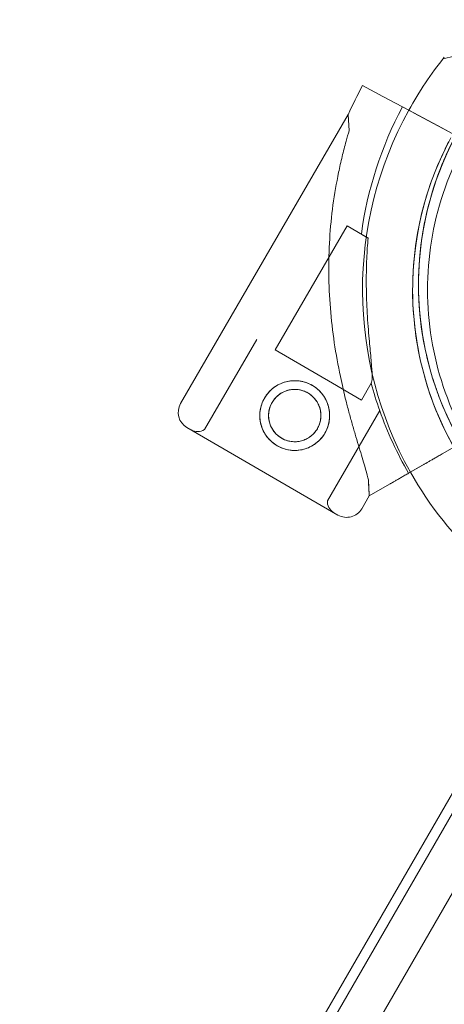
# Model space of a CAD drawing. Units: millimetres. Extents: x 264899 to 291084, y -28394 to -20246.
# Drawn here: x 267508 to 267593, y -21681 to -21484 of the extents above; entities that cross this region are included whole.
import ezdxf

# ---------------------------------------------------------------- set-up
doc = ezdxf.new("R2010")
doc.units = ezdxf.units.MM

# ---------------------------------------------------------------- blocks, each defined once
blk = doc.blocks.new('A$C218C09FC')
at = {"color": 0, "linetype": 'Continuous', "lineweight": 0}
for p, q in [((126358.1, -7784.85), (126391.35, -7776.97)), ((126341.97, -7790.18), (126346.08, -7792.37)), ((126346.08, -7792.37), (126341.97, -7790.18)), ((126350, -7794.46), (126346.08, -7792.37)), ((126349.99, -7794.46), (126351.26, -7795.14)), ((126351.26, -7795.14), (126349.99, -7794.46)), ((126354.22, -7796.72), (126350, -7794.46)), ((126350, -7794.46), (126351.26, -7795.14)), ((126339.13, -7796.02), (126305.5, -7853.99)), ((126339.31, -7799.24), (126339.13, -7796.02)), ((126351.26, -7795.14), (126353.08, -7796.11)), ((126353.08, -7796.11), (126351.26, -7795.14)), ((126351.26, -7795.14), (126356.99, -7798.2)), ((126356.99, -7798.2), (126353.08, -7796.11)), ((126360.11, -7799.86), (126354.22, -7796.72)), ((126359.36, -7799.46), (126356.99, -7798.2)), ((126338.9, -7818.34), (126324.46, -7843.23)), ((126343.09, -7820.78), (126338.9, -7818.34)), ((126320.78, -7841.1), (126310.29, -7859.18)), ((126335.94, -7849.9), (126324.46, -7843.23)), ((126341.76, -7853.27), (126335.94, -7849.9)), ((126343.71, -7849.9), (126341.76, -7853.27)), ((126345.43, -7855.4), (126334.94, -7873.49)), ((126337.04, -7876.34), (126306.77, -7858.77)), ((126306.77, -7858.77), (126337.04, -7876.34)), ((126354.5, -7866.06), (126360.29, -7862.73)), ((126358.1, -7863.99), (126360.43, -7862.65)), ((126358.1, -7863.99), (126351.22, -7867.94)), ((126351.22, -7867.94), (126354.5, -7866.06)), ((126354.25, -7866.2), (126351.22, -7867.94)), ((126351.22, -7867.94), (126354.25, -7866.2)), ((126343.33, -7872.47), (126343.15, -7869.26)), ((126343.33, -7872.47), (126347.38, -7870.15)), ((126347.38, -7870.15), (126343.33, -7872.47)), ((126343.33, -7872.47), (126341.83, -7875.07)), ((126343.33, -7872.47), (126343.33, -7872.47)), ((125869.01, -8786.51), (126391.11, -7882.25)), ((126396.76, -7888.46), (125877.22, -8788.3)), ((126380.6, -7896.45), (126271.88, -8084.76))]:
    blk.add_line(p, q, dxfattribs=at)
for radius in [7, 5.25]:
    blk.add_circle((126328.39, -7856.39), radius, dxfattribs=at)
for centre, radius, start, end in [((126416.52, -7831.14), 74.54, 141.2676, 151.1137), ((126416.76, -7830.1), 84.78, 151.9108, 156.3028), ((126416.76, -7830.1), 75.69, 151.9108, 172.3348), ((126416.52, -7831.14), 74.54, 151.1137, 209.3998), ((126416.76, -7830.1), 63.56, 151.9108, 210.0266), ((126416.76, -7830.1), 63.56, 151.9108, 191.3958), ((126416.52, -7831.14), 64.5, 151.8194, 283.3334), ((126416.76, -7830.1), 75.69, 195.1659, 199.5329), ((126308.53, -7855.75), 3.5, 149.8799, 239.8799), ((126416.76, -7830.1), 75.69, 199.5329, 210.0031), ((126308.89, -7857.11), 2.5, 239.8799, 304.0379), ((126416.52, -7831.14), 74.54, 209.3998, 245.4031), ((126337.43, -7873.67), 2.5, 175.7218, 239.8799), ((126338.8, -7873.31), 3.5, 239.8799, 329.8799)]:
    blk.add_arc(centre, radius, start, end, dxfattribs=at)
for points, knots in [([(126343.15, -7869.26), (126343.13, -7869.13), (126343.1, -7869.01), (126342.89, -7868.17), (126342.67, -7867.38), (126342.28, -7866.01), (126342.1, -7865.42), (126341.72, -7864.17), (126341.52, -7863.5), (126341.11, -7862.13), (126340.89, -7861.41), (126340.45, -7859.92), (126340.22, -7859.15), (126339.77, -7857.58), (126339.55, -7856.78), (126339.11, -7855.15), (126338.89, -7854.32), (126338.26, -7851.84), (126337.88, -7850.16), (126337.07, -7846.32), (126336.66, -7844.06), (126335.99, -7839.49), (126335.72, -7837.18), (126335.35, -7832.54), (126335.24, -7830.21), (126335.2, -7825.56), (126335.25, -7823.24), (126335.54, -7818.65), (126335.76, -7816.38), (126336.36, -7811.92), (126336.74, -7809.73), (126337.41, -7806.52), (126337.64, -7805.47), (126338.15, -7803.39), (126338.42, -7802.37), (126338.89, -7800.64), (126339.1, -7799.94), (126339.31, -7799.24)], [105.624581, 105.624581, 105.624581, 105.624581, 106.295101, 106.295101, 109.970384, 109.970384, 112.47679, 112.47679, 114.983197, 114.983197, 117.489604, 117.489604, 119.996011, 119.996011, 122.502417, 122.502417, 125.008824, 125.008824, 130.021638, 130.021638, 136.880429, 136.880429, 143.73922, 143.73922, 150.59801, 150.59801, 157.456801, 157.456801, 164.315592, 164.315592, 171.174383, 171.174383, 174.603779, 174.603779, 178.033174, 178.033174, 180.485141, 180.485141, 180.485141, 180.485141]), ([(126339.31, -7799.24), (126339.1, -7799.94), (126338.89, -7800.64), (126338.42, -7802.37), (126338.15, -7803.39), (126337.64, -7805.47), (126337.41, -7806.52), (126336.74, -7809.73), (126336.36, -7811.92), (126335.76, -7816.38), (126335.54, -7818.65), (126335.25, -7823.24), (126335.2, -7825.56), (126335.24, -7830.21), (126335.35, -7832.54), (126335.72, -7837.18), (126335.99, -7839.49), (126336.66, -7844.06), (126337.07, -7846.32), (126337.88, -7850.16), (126338.26, -7851.84), (126338.89, -7854.32), (126339.11, -7855.15), (126339.55, -7856.78), (126339.77, -7857.58), (126340.22, -7859.15), (126340.45, -7859.92), (126340.89, -7861.41), (126341.11, -7862.13), (126341.52, -7863.5), (126341.72, -7864.17), (126342.1, -7865.42), (126342.28, -7866.01), (126342.67, -7867.38), (126342.89, -7868.17), (126343.1, -7869.01), (126343.13, -7869.13), (126343.15, -7869.26)], [4.406824, 4.406824, 4.406824, 4.406824, 6.858791, 6.858791, 10.288186, 10.288186, 13.717582, 13.717582, 20.576373, 20.576373, 27.435164, 27.435164, 34.293955, 34.293955, 41.152746, 41.152746, 48.011537, 48.011537, 54.870328, 54.870328, 59.883141, 59.883141, 62.389548, 62.389548, 64.895955, 64.895955, 67.402361, 67.402361, 69.908768, 69.908768, 72.415175, 72.415175, 74.921582, 74.921582, 78.596864, 78.596864, 79.267384, 79.267384, 79.267384, 79.267384]), ([(126354.45, -7842.65), (126353.88, -7839.79), (126353.5, -7836.89), (126353.14, -7831.06), (126353.16, -7828.13), (126353.61, -7822.31), (126354.04, -7819.41), (126355.28, -7813.71), (126356.1, -7810.9), (126358.12, -7805.42), (126359.31, -7802.75), (126360.69, -7800.17)], [2.9426991, 2.9426991, 2.9426991, 2.9426991, 3.0805276, 3.0805276, 3.2183561, 3.2183561, 3.3561847, 3.3561847, 3.4940132, 3.4940132, 3.6318417, 3.6318417, 3.6318417, 3.6318417]), ([(126431.4, -7893.9), (126424.7, -7895.49), (126417.75, -7896), (126404.05, -7894.8), (126397.29, -7893.09), (126384.66, -7887.64), (126378.78, -7883.9), (126368.5, -7874.75), (126364.1, -7869.35), (126357.22, -7857.43), (126354.74, -7850.92), (126351.96, -7837.44), (126351.66, -7830.48), (126353.26, -7816.81), (126355.16, -7810.11), (126358.57, -7802.8), (126359.1, -7801.73), (126359.67, -7800.68)], [1.338051, 1.338051, 1.338051, 1.338051, 1.658051, 1.658051, 1.978051, 1.978051, 2.298051, 2.298051, 2.618051, 2.618051, 2.938051, 2.938051, 3.258051, 3.258051, 3.578051, 3.578051, 3.633437, 3.633437, 3.633437, 3.633437]), ([(126408.55, -7892.12), (126402.05, -7891.27), (126395.68, -7889.38), (126383.87, -7883.67), (126378.42, -7879.86), (126369, -7870.73), (126365.03, -7865.41), (126358.96, -7853.77), (126356.87, -7847.47), (126354.76, -7834.52), (126354.76, -7827.88), (126356.84, -7814.92), (126358.92, -7808.61), (126362.07, -7802.56), (126362.19, -7802.33), (126362.31, -7802.1)], [1.700703, 1.700703, 1.700703, 1.700703, 2.020703, 2.020703, 2.340703, 2.340703, 2.660703, 2.660703, 2.980703, 2.980703, 3.300703, 3.300703, 3.620703, 3.620703, 3.633437, 3.633437, 3.633437, 3.633437]), ([(126343.09, -7820.78), (126342.98, -7822.1), (126342.89, -7823.48), (126342.75, -7826.69), (126342.72, -7828.54), (126342.76, -7832.24), (126342.82, -7834.08), (126343.03, -7837.66), (126343.16, -7839.39), (126343.36, -7841.64), (126343.42, -7842.29), (126343.55, -7843.57), (126343.61, -7844.21), (126343.72, -7845.42), (126343.77, -7846), (126343.85, -7847.07), (126343.88, -7847.55), (126343.9, -7848.25), (126343.91, -7848.52), (126343.89, -7849.02), (126343.88, -7849.24), (126343.82, -7849.61), (126343.78, -7849.75), (126343.73, -7849.87), (126343.72, -7849.88), (126343.71, -7849.9)], [1.133895, 1.133895, 1.133895, 1.133895, 5.170834, 5.170834, 10.341667, 10.341667, 15.512501, 15.512501, 20.683335, 20.683335, 22.695592, 22.695592, 24.707849, 24.707849, 26.720107, 26.720107, 28.732364, 28.732364, 30.071109, 30.071109, 31.409853, 31.409853, 32.748597, 32.748597, 32.932098, 32.932098, 32.932098, 32.932098]), ([(126361.73, -7861.9), (126361.04, -7860.71), (126360.39, -7859.49), (126359.17, -7857.02), (126358.6, -7855.77), (126357.54, -7853.22), (126357.06, -7851.93), (126356.16, -7849.33), (126355.76, -7848.01), (126355.04, -7845.35), (126354.73, -7844.01), (126354.45, -7842.65)], [2.6175291, 2.6175291, 2.6175291, 2.6175291, 2.6825631, 2.6825631, 2.7475971, 2.7475971, 2.8126311, 2.8126311, 2.8776651, 2.8776651, 2.9426991, 2.9426991, 2.9426991, 2.9426991]), ([(126334.44, -7859.9), (126334.66, -7859.52), (126334.85, -7859.1), (126335.16, -7858.23), (126335.26, -7857.77), (126335.39, -7856.84), (126335.4, -7856.38), (126335.34, -7855.46), (126335.26, -7855.01), (126335.04, -7854.17), (126334.88, -7853.74), (126334.48, -7852.92), (126334.24, -7852.52), (126333.67, -7851.78), (126333.35, -7851.43), (126332.66, -7850.82), (126332.28, -7850.56), (126331.51, -7850.11), (126331.1, -7849.92), (126330.22, -7849.62), (126329.77, -7849.51), (126328.84, -7849.39), (126328.37, -7849.37), (126327.46, -7849.44), (126327.01, -7849.51), (126326.17, -7849.74), (126325.74, -7849.89), (126324.91, -7850.29), (126324.51, -7850.54), (126323.77, -7851.1), (126323.43, -7851.42), (126322.82, -7852.12), (126322.55, -7852.49), (126322.11, -7853.26), (126321.92, -7853.68), (126321.62, -7854.55), (126321.51, -7855.01), (126321.38, -7855.93), (126321.37, -7856.4), (126321.43, -7857.32), (126321.51, -7857.76), (126321.73, -7858.61), (126321.89, -7859.03), (126322.29, -7859.86), (126322.53, -7860.26), (126323.1, -7861), (126323.42, -7861.34), (126324.12, -7861.95), (126324.49, -7862.22), (126325.26, -7862.67), (126325.67, -7862.86), (126326.55, -7863.16), (126327, -7863.27), (126327.93, -7863.39), (126328.4, -7863.4), (126329.31, -7863.34), (126329.76, -7863.27), (126330.61, -7863.04), (126331.03, -7862.89), (126331.86, -7862.48), (126332.26, -7862.24), (126333, -7861.67), (126333.34, -7861.35), (126333.95, -7860.66), (126334.22, -7860.28), (126334.44, -7859.9)], [0, 0, 0, 0, 1.329784, 1.329784, 2.659567, 2.659567, 3.989351, 3.989351, 5.319135, 5.319135, 6.648301, 6.648301, 7.977468, 7.977468, 9.306635, 9.306635, 10.635802, 10.635802, 11.964969, 11.964969, 13.294136, 13.294136, 14.623303, 14.623303, 15.95247, 15.95247, 17.282253, 17.282253, 18.612037, 18.612037, 19.94182, 19.94182, 21.271604, 21.271604, 22.601388, 22.601388, 23.931171, 23.931171, 25.260955, 25.260955, 26.590739, 26.590739, 27.919906, 27.919906, 29.249072, 29.249072, 30.578239, 30.578239, 31.907406, 31.907406, 33.236573, 33.236573, 34.56574, 34.56574, 35.894907, 35.894907, 37.224074, 37.224074, 38.553857, 38.553857, 39.883641, 39.883641, 41.213425, 41.213425, 42.543208, 42.543208, 42.543208, 42.543208]), ([(126333.53, -7855.35), (126333.51, -7855.25), (126333.49, -7855.14), (126333.38, -7854.72), (126333.26, -7854.41), (126332.96, -7853.79), (126332.77, -7853.49), (126332.35, -7852.93), (126332.11, -7852.67), (126331.59, -7852.21), (126331.31, -7852.01), (126330.73, -7851.68), (126330.42, -7851.54), (126329.76, -7851.31), (126329.42, -7851.23), (126328.73, -7851.14), (126328.37, -7851.13), (126327.69, -7851.17), (126327.35, -7851.23), (126326.72, -7851.4), (126326.4, -7851.52), (126325.78, -7851.82), (126325.48, -7852), (126324.93, -7852.42), (126324.67, -7852.66), (126324.21, -7853.19), (126324.01, -7853.47), (126323.68, -7854.04), (126323.53, -7854.36), (126323.31, -7855.01), (126323.23, -7855.36), (126323.13, -7856.05), (126323.12, -7856.4), (126323.16, -7856.97), (126323.19, -7857.2), (126323.24, -7857.43)], [3.676167, 3.676167, 3.676167, 3.676167, 3.997746, 3.997746, 4.996473, 4.996473, 5.9952, 5.9952, 6.993927, 6.993927, 7.992654, 7.992654, 8.991381, 8.991381, 9.990108, 9.990108, 10.988835, 10.988835, 11.987562, 11.987562, 12.986998, 12.986998, 13.986435, 13.986435, 14.985871, 14.985871, 15.985307, 15.985307, 16.984744, 16.984744, 17.98418, 17.98418, 18.983617, 18.983617, 19.661488, 19.661488, 19.661488, 19.661488]), ([(126332.93, -7859.02), (126333.09, -7858.73), (126333.24, -7858.42), (126333.46, -7857.77), (126333.54, -7857.42), (126333.64, -7856.73), (126333.65, -7856.38), (126333.61, -7855.8), (126333.58, -7855.57), (126333.53, -7855.35)], [0, 0, 0, 0, 0.999436, 0.999436, 1.998873, 1.998873, 2.998309, 2.998309, 3.676167, 3.676167, 3.676167, 3.676167]), ([(126323.24, -7857.43), (126323.26, -7857.53), (126323.28, -7857.64), (126323.4, -7858.05), (126323.51, -7858.37), (126323.81, -7858.99), (126324, -7859.29), (126324.42, -7859.85), (126324.66, -7860.1), (126325.18, -7860.56), (126325.46, -7860.76), (126326.04, -7861.1), (126326.35, -7861.24), (126327.01, -7861.47), (126327.35, -7861.55), (126328.05, -7861.64), (126328.4, -7861.65), (126329.08, -7861.6), (126329.42, -7861.55), (126330.05, -7861.38), (126330.37, -7861.26), (126330.99, -7860.96), (126331.29, -7860.78), (126331.84, -7860.35), (126332.1, -7860.11), (126332.56, -7859.59), (126332.76, -7859.31), (126332.93, -7859.02)], [19.661488, 19.661488, 19.661488, 19.661488, 19.983053, 19.983053, 20.98178, 20.98178, 21.980507, 21.980507, 22.979234, 22.979234, 23.977961, 23.977961, 24.976688, 24.976688, 25.975415, 25.975415, 26.974142, 26.974142, 27.972869, 27.972869, 28.972305, 28.972305, 29.971742, 29.971742, 30.971178, 30.971178, 31.970615, 31.970615, 31.970615, 31.970615]), ([(126354.25, -7866.2), (126354.26, -7866.2), (126354.27, -7866.19), (126354.33, -7866.16), (126354.4, -7866.11), (126354.59, -7866.01), (126354.71, -7865.94), (126355, -7865.77), (126355.17, -7865.67), (126355.51, -7865.48), (126355.71, -7865.36), (126356.15, -7865.11), (126356.39, -7864.97), (126356.83, -7864.72), (126357.08, -7864.57), (126357.6, -7864.28), (126357.86, -7864.13), (126358.1, -7863.99)], [0.704197, 0.704197, 0.704197, 0.704197, 0.833041, 0.833041, 1.666082, 1.666082, 2.499123, 2.499123, 3.332165, 3.332165, 4.165208, 4.165208, 4.998252, 4.998252, 5.831296, 5.831296, 6.664341, 6.664341, 6.664341, 6.664341]), ([(126358.1, -7863.99), (126357.86, -7864.13), (126357.6, -7864.28), (126357.08, -7864.57), (126356.83, -7864.72), (126356.39, -7864.97), (126356.15, -7865.11), (126355.71, -7865.36), (126355.51, -7865.48), (126355.17, -7865.67), (126355, -7865.77), (126354.71, -7865.94), (126354.59, -7866.01), (126354.4, -7866.11), (126354.33, -7866.16), (126354.27, -7866.19), (126354.26, -7866.2), (126354.25, -7866.2)], [19.993024, 19.993024, 19.993024, 19.993024, 20.826069, 20.826069, 21.659114, 21.659114, 22.492157, 22.492157, 23.3252, 23.3252, 24.158242, 24.158242, 24.991284, 24.991284, 25.824324, 25.824324, 25.953168, 25.953168, 25.953168, 25.953168]), ([(126347.38, -7870.15), (126347.38, -7870.15), (126347.39, -7870.14), (126347.45, -7870.11), (126347.53, -7870.06), (126347.71, -7869.96), (126347.83, -7869.89), (126348.13, -7869.72), (126348.3, -7869.62), (126348.64, -7869.43), (126348.84, -7869.31), (126349.28, -7869.06), (126349.51, -7868.92), (126349.95, -7868.67), (126350.21, -7868.52), (126350.72, -7868.23), (126350.98, -7868.08), (126351.22, -7867.94)], [0.704197, 0.704197, 0.704197, 0.704197, 0.833041, 0.833041, 1.666082, 1.666082, 2.499124, 2.499124, 3.332165, 3.332165, 4.165208, 4.165208, 4.998251, 4.998251, 5.831295, 5.831295, 6.664339, 6.664339, 6.664339, 6.664339]), ([(126351.22, -7867.94), (126350.98, -7868.08), (126350.72, -7868.23), (126350.21, -7868.52), (126349.95, -7868.67), (126349.51, -7868.92), (126349.28, -7869.06), (126348.84, -7869.31), (126348.64, -7869.43), (126348.3, -7869.62), (126348.13, -7869.72), (126347.83, -7869.89), (126347.71, -7869.96), (126347.53, -7870.06), (126347.45, -7870.11), (126347.39, -7870.14), (126347.38, -7870.15), (126347.38, -7870.15)], [19.993019, 19.993019, 19.993019, 19.993019, 20.826063, 20.826063, 21.659106, 21.659106, 22.492149, 22.492149, 23.325192, 23.325192, 24.158234, 24.158234, 24.991276, 24.991276, 25.824317, 25.824317, 25.95316, 25.95316, 25.95316, 25.95316])]:
    blk.add_open_spline(points, degree=3, knots=knots, dxfattribs=at)
for points, weights in [([(126343.09, -7820.78), (126342.43, -7820.39), (126341.75, -7820)], [1, 1.00005333467, 1]), ([(126343.15, -7869.26), (126343.24, -7870.85), (126343.33, -7872.47)], [1, 1.00018365045, 1])]:
    blk.add_rational_spline(points, weights, degree=2, dxfattribs=at)
blk.add_open_spline([(126343.09, -7820.78), (126343.09, -7820.78), (126343.09, -7820.78), (126343.09, -7820.78)], degree=3, dxfattribs=at)

msp = doc.modelspace()

# ---------------------------------------------------------------- block references
msp.add_blockref('A$C218C09FC', (141234.75, -13706.56))

doc.saveas('drawing.dxf')
